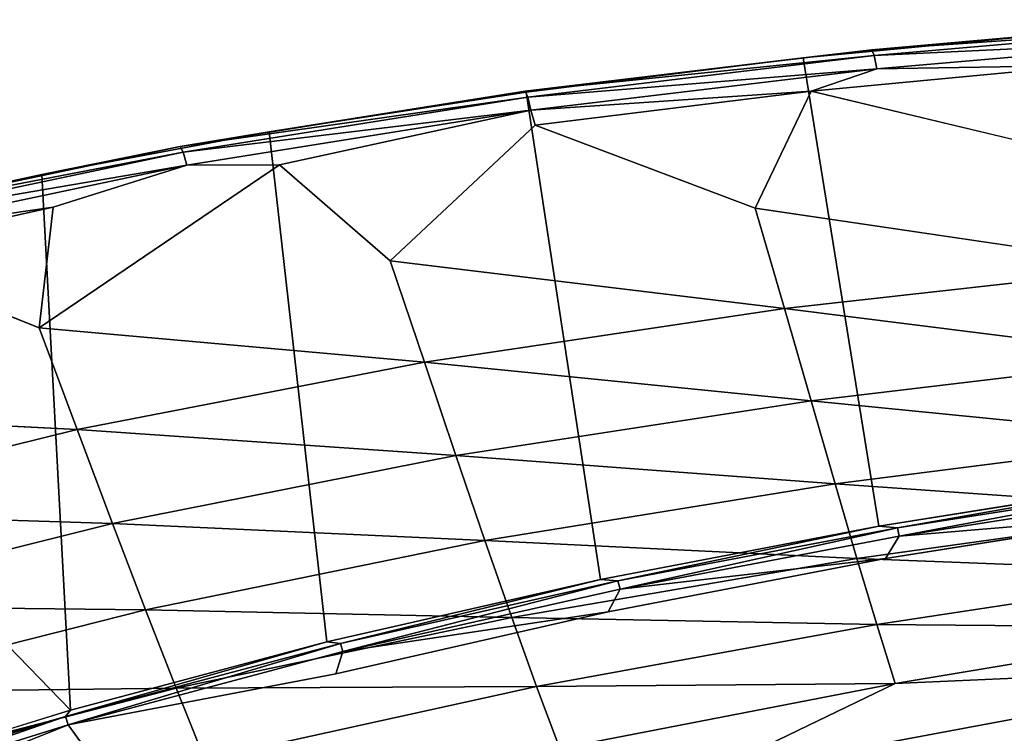
# Model space of a CAD drawing. Units: inches. Extents: x -10.2 to 10.2, y -10.6 to 10.6.
# Drawn here: x -1.8 to 0, y 9.3 to 10.5 of the extents above; entities that cross this region are included whole.
import ezdxf

# ---------------------------------------------------------------- set-up
doc = ezdxf.new("R2010")
doc.units = ezdxf.units.IN
doc.header["$MEASUREMENT"] = 0
doc.layers.add('SEAT-BACK', color=5, linetype='Continuous')

msp = doc.modelspace()

# ---------------------------------------------------------------- linework, layer by layer
at = {"layer": 'SEAT-BACK'}
for points in [[(-0.2727, 10.4844, 39.3769), (0.3397, 10.5373, 39.3043), (0.0857, 10.5161, 39.3108)], [(0.3436, 10.5269, 39.3312), (0.3397, 10.5373, 39.3043), (-0.2727, 10.4844, 39.3769)], [(0.0857, 10.5161, 39.3108), (-0.3936, 10.47, 39.3674), (-0.2727, 10.4844, 39.3769)], [(-0.2727, 10.4844, 39.3769), (-0.2684, 10.4741, 39.4038), (0.3436, 10.5269, 39.3312)], [(0.3436, 10.5269, 39.3312), (-0.2684, 10.4741, 39.4038), (0.3476, 10.5036, 39.3506)], [(-0.2684, 10.4741, 39.4038), (-0.2638, 10.4509, 39.4232), (0.3476, 10.5036, 39.3506)], [(-0.2638, 10.4509, 39.4232), (0.0989, 10.4568, 39.386), (0.3476, 10.5036, 39.3506)], [(-0.3936, 10.47, 39.3674), (-0.8832, 10.4112, 39.4493), (-0.2727, 10.4844, 39.3769)], [(-0.2684, 10.4741, 39.4038), (-0.2727, 10.4844, 39.3769), (-0.8832, 10.4112, 39.4493)], [(-0.8832, 10.4112, 39.4493), (-0.8786, 10.401, 39.4761), (-0.2684, 10.4741, 39.4038)], [(-0.3936, 10.47, 39.3674), (-0.8816, 10.4098, 39.4249), (-0.8832, 10.4112, 39.4493)], [(-0.2684, 10.4741, 39.4038), (-0.8786, 10.401, 39.4761), (-0.2638, 10.4509, 39.4232)], [(-0.8786, 10.401, 39.4761), (-0.8731, 10.3779, 39.4955), (-0.2638, 10.4509, 39.4232)], [(-0.2638, 10.4509, 39.4232), (-0.8731, 10.3779, 39.4955), (-0.3792, 10.4111, 39.4428)], [(0.0989, 10.4568, 39.386), (-0.3792, 10.4111, 39.4428), (0.1868, 10.276, 39.3603)], [(-0.3792, 10.4111, 39.4428), (0.0989, 10.4568, 39.386), (-0.2638, 10.4509, 39.4232)], [(-0.8832, 10.4112, 39.4493), (-1.3339, 10.3398, 39.4782), (-1.4907, 10.3137, 39.5212)], [(-0.8786, 10.401, 39.4761), (-0.8832, 10.4112, 39.4493), (-1.4907, 10.3137, 39.5212)], [(-0.8832, 10.4112, 39.4493), (-0.8816, 10.4098, 39.4249), (-1.3339, 10.3398, 39.4782)], [(-0.8731, 10.3779, 39.4955), (-0.8656, 10.3513, 39.5005), (-0.3792, 10.4111, 39.4428)], [(-0.8656, 10.3513, 39.5005), (-0.4779, 10.2053, 39.4387), (-0.3792, 10.4111, 39.4428)], [(-1.4857, 10.3036, 39.5481), (-0.8786, 10.401, 39.4761), (-1.4907, 10.3137, 39.5212)], [(-1.4857, 10.3036, 39.5481), (-0.8731, 10.3779, 39.4955), (-0.8786, 10.401, 39.4761)], [(-1.4857, 10.3036, 39.5481), (-1.4792, 10.2807, 39.5674), (-0.8731, 10.3779, 39.4955)], [(-1.4792, 10.2807, 39.5674), (-1.3161, 10.2818, 39.554), (-0.8731, 10.3779, 39.4955)], [(-1.3339, 10.3398, 39.4782), (-1.7346, 10.2646, 39.5254), (-1.4907, 10.3137, 39.5212)], [(-1.4907, 10.3137, 39.5212), (-1.7346, 10.2646, 39.5254), (-2.0932, 10.1868, 39.5926)], [(-1.4857, 10.3036, 39.5481), (-1.4907, 10.3137, 39.5212), (-2.0932, 10.1868, 39.5926)], [(-1.4857, 10.3036, 39.5481), (-2.0932, 10.1868, 39.5926), (-2.0876, 10.1769, 39.6194)], [(-1.4857, 10.3036, 39.5481), (-2.0876, 10.1769, 39.6194), (-1.4792, 10.2807, 39.5674)], [(-2.0876, 10.1769, 39.6194), (-2.08, 10.1543, 39.6386), (-1.4792, 10.2807, 39.5674)], [(-2.08, 10.1543, 39.6386), (-1.7149, 10.207, 39.6013), (-1.4792, 10.2807, 39.5674)], [(-2.0932, 10.1868, 39.5926), (-1.7346, 10.2646, 39.5254), (-2.0948, 10.1847, 39.5678)], [(-2.0733, 10.1276, 39.6439), (-1.7149, 10.207, 39.6013), (-2.08, 10.1543, 39.6386)], [(-1.7149, 10.207, 39.6013), (-2.0733, 10.1276, 39.6439), (-1.7391, 9.9944, 39.5876)], [(0.2261, 10.1011, 39.3178), (-0.4779, 10.2053, 39.4387), (-0.4263, 10.0281, 39.3934)], [(-1.0606, 9.9336, 39.467), (-0.4263, 10.0281, 39.3934), (-1.1207, 10.1123, 39.5146)], [(0.2261, 10.1011, 39.3178), (-0.4263, 10.0281, 39.3934), (0.2606, 9.9419, 39.2507)], [(-0.4263, 10.0281, 39.3934), (-1.0606, 9.9336, 39.467), (-0.3795, 9.8659, 39.3238)], [(-0.3795, 9.8659, 39.3238), (0.2606, 9.9419, 39.2507), (-0.4263, 10.0281, 39.3934)], [(-1.0606, 9.9336, 39.467), (-1.7391, 9.9944, 39.5876), (-1.6724, 9.815, 39.5382)], [(0.2606, 9.9419, 39.2507), (-0.3795, 9.8659, 39.3238), (0.2907, 9.7995, 39.1578)], [(-1.005, 9.7693, 39.3955), (-1.0606, 9.9336, 39.467), (-1.6724, 9.815, 39.5382)], [(-1.005, 9.7693, 39.3955), (-0.3795, 9.8659, 39.3238), (-1.0606, 9.9336, 39.467)], [(-0.3795, 9.8659, 39.3238), (-1.005, 9.7693, 39.3955), (-0.3372, 9.7192, 39.2294)], [(0.2907, 9.7995, 39.1578), (-0.3795, 9.8659, 39.3238), (-0.3372, 9.7192, 39.2294)], [(-1.6724, 9.815, 39.5382), (-2.3316, 9.8488, 39.6576), (-2.2592, 9.6698, 39.6067)], [(-1.6102, 9.6495, 39.465), (-1.6724, 9.815, 39.5382), (-2.2592, 9.6698, 39.6067)], [(-1.6724, 9.815, 39.5382), (-1.6102, 9.6495, 39.465), (-1.005, 9.7693, 39.3955)], [(0.2907, 9.7995, 39.1578), (-0.3372, 9.7192, 39.2294), (0.3168, 9.6737, 39.0396)], [(-1.005, 9.7693, 39.3955), (-1.6102, 9.6495, 39.465), (-0.9539, 9.6194, 39.2998)], [(-1.005, 9.7693, 39.3955), (-0.9539, 9.6194, 39.2998), (-0.3372, 9.7192, 39.2294)], [(-0.9539, 9.6194, 39.2998), (-0.2988, 9.588, 39.1106), (-0.3372, 9.7192, 39.2294)], [(0.3168, 9.6737, 39.0396), (-0.3372, 9.7192, 39.2294), (-0.2988, 9.588, 39.1106)], [(-0.2275, 9.642, 36.2875), (-0.2601, 9.6449, 36.3043), (0.2366, 9.7238, 36.3251)], [(0.2674, 9.7197, 36.3081), (-0.2275, 9.642, 36.2875), (0.2366, 9.7238, 36.3251)], [(-0.2275, 9.642, 36.2875), (0.2674, 9.7197, 36.3081), (-0.2243, 9.6272, 36.2722)], [(-0.2243, 9.6272, 36.2722), (0.2674, 9.7197, 36.3081), (0.2701, 9.7048, 36.2928)], [(0.2465, 9.6663, 36.2808), (-0.2243, 9.6272, 36.2722), (0.2701, 9.7048, 36.2928)], [(-1.6102, 9.6495, 39.465), (-2.2592, 9.6698, 39.6067), (-2.191, 9.5042, 39.5321)], [(0.3168, 9.6737, 39.0396), (-0.2988, 9.588, 39.1106), (0.3397, 9.5634, 38.8982)], [(0.2465, 9.6663, 36.2808), (-0.2483, 9.5878, 36.2602), (-0.2243, 9.6272, 36.2722)], [(-1.6102, 9.6495, 39.465), (-2.191, 9.5042, 39.5321), (-1.5521, 9.4976, 39.3683)], [(-1.6102, 9.6495, 39.465), (-1.5521, 9.4976, 39.3683), (-0.9539, 9.6194, 39.2998)], [(-0.2601, 9.6449, 36.3043), (-0.7197, 9.5487, 36.267), (-0.7504, 9.5509, 36.2837)], [(-0.2275, 9.642, 36.2875), (-0.7197, 9.5487, 36.267), (-0.2601, 9.6449, 36.3043)], [(-0.7197, 9.5487, 36.267), (-0.2275, 9.642, 36.2875), (-0.716, 9.534, 36.2518)], [(-0.2243, 9.6272, 36.2722), (-0.716, 9.534, 36.2518), (-0.2275, 9.642, 36.2875)], [(-0.2243, 9.6272, 36.2722), (-0.2483, 9.5878, 36.2602), (-0.716, 9.534, 36.2518)], [(-0.9067, 9.4839, 39.1807), (-0.9539, 9.6194, 39.2998), (-1.5521, 9.4976, 39.3683)], [(-0.9067, 9.4839, 39.1807), (-0.2988, 9.588, 39.1106), (-0.9539, 9.6194, 39.2998)], [(-0.2988, 9.588, 39.1106), (-0.9067, 9.4839, 39.1807), (-0.2639, 9.4713, 38.9691)], [(-0.7369, 9.4941, 36.2398), (-0.716, 9.534, 36.2518), (-0.2483, 9.5878, 36.2602)], [(0.3397, 9.5634, 38.8982), (-0.2988, 9.588, 39.1106), (-0.2639, 9.4713, 38.9691)], [(-0.2639, 9.4713, 38.9691), (0.3602, 9.4665, 38.7367), (0.3397, 9.5634, 38.8982)], [(-1.2323, 9.4411, 36.2636), (-0.7504, 9.5509, 36.2837), (-1.2085, 9.4383, 36.2466)], [(-0.7197, 9.5487, 36.267), (-1.2085, 9.4383, 36.2466), (-0.7504, 9.5509, 36.2837)], [(-1.2085, 9.4383, 36.2466), (-0.7197, 9.5487, 36.267), (-1.2043, 9.4237, 36.2314)], [(-0.7197, 9.5487, 36.267), (-0.716, 9.534, 36.2518), (-1.2043, 9.4237, 36.2314)], [(-1.2043, 9.4237, 36.2314), (-0.716, 9.534, 36.2518), (-0.7369, 9.4941, 36.2398)], [(-1.5521, 9.4976, 39.3683), (-2.191, 9.5042, 39.5321), (-2.127, 9.3515, 39.4344)], [(-2.127, 9.3515, 39.4344), (-1.498, 9.3591, 39.2489), (-1.5521, 9.4976, 39.3683)], [(-0.9067, 9.4839, 39.1807), (-1.5521, 9.4976, 39.3683), (-1.498, 9.3591, 39.2489)], [(-0.7369, 9.4941, 36.2398), (-1.2168, 9.3848, 36.2198), (-1.2043, 9.4237, 36.2314)], [(-0.863, 9.3621, 39.0392), (-0.9067, 9.4839, 39.1807), (-1.498, 9.3591, 39.2489)], [(-0.9067, 9.4839, 39.1807), (-0.863, 9.3621, 39.0392), (-0.2639, 9.4713, 38.9691)], [(-0.2315, 9.3678, 38.8071), (-0.2639, 9.4713, 38.9691), (-0.863, 9.3621, 39.0392)], [(-0.2315, 9.3678, 38.8071), (0.3602, 9.4665, 38.7367), (-0.2639, 9.4713, 38.9691)], [(-0.2315, 9.3678, 38.8071), (0.482, 9.3994, 38.5483), (0.3602, 9.4665, 38.7367)], [(-1.6841, 9.3205, 36.2447), (-1.2323, 9.4411, 36.2636), (-1.6928, 9.3093, 36.2264)], [(-1.2085, 9.4383, 36.2466), (-1.6928, 9.3093, 36.2264), (-1.2323, 9.4411, 36.2636)], [(-1.6928, 9.3093, 36.2264), (-1.2085, 9.4383, 36.2466), (-1.688, 9.2948, 36.2113)], [(-1.688, 9.2948, 36.2113), (-1.2085, 9.4383, 36.2466), (-1.2043, 9.4237, 36.2314)], [(-1.2168, 9.3848, 36.2198), (-1.688, 9.2948, 36.2113), (-1.2043, 9.4237, 36.2314)], [(-0.2315, 9.3678, 38.8071), (-0.5741, 9.2021, 38.6732), (0.482, 9.3994, 38.5483)], [(0.482, 9.3994, 38.5483), (-0.5741, 9.2021, 38.6732), (-0.2665, 9.0219, 38.1249)], [(0.7797, 9.2544, 38.0323), (0.482, 9.3994, 38.5483), (-0.2665, 9.0219, 38.1249)], [(-0.8222, 9.2529, 38.8771), (-0.2315, 9.3678, 38.8071), (-0.863, 9.3621, 39.0392)], [(-0.8222, 9.2529, 38.8771), (-0.5741, 9.2021, 38.6732), (-0.2315, 9.3678, 38.8071)], [(-1.498, 9.3591, 39.2489), (-2.127, 9.3515, 39.4344), (-2.067, 9.2114, 39.3145)], [(-2.067, 9.2114, 39.3145), (-1.4476, 9.2335, 39.1075), (-1.498, 9.3591, 39.2489)], [(-1.498, 9.3591, 39.2489), (-1.4476, 9.2335, 39.1075), (-0.863, 9.3621, 39.0392)], [(-0.8222, 9.2529, 38.8771), (-0.863, 9.3621, 39.0392), (-1.4476, 9.2335, 39.1075)], [(-2.095, 9.1943, 36.2276), (-1.6841, 9.3205, 36.2447), (-1.6928, 9.3093, 36.2264)], [(-1.6928, 9.3093, 36.2264), (-2.1714, 9.1601, 36.2065), (-2.095, 9.1943, 36.2276)], [(-2.1714, 9.1601, 36.2065), (-1.6928, 9.3093, 36.2264), (-2.166, 9.1458, 36.1913)], [(-1.6928, 9.3093, 36.2264), (-1.688, 9.2948, 36.2113), (-2.166, 9.1458, 36.1913)], [(-2.166, 9.1458, 36.1913), (-1.688, 9.2948, 36.2113), (-2.0754, 9.1392, 36.1841)]]:
    msp.add_3dface(points, dxfattribs=at)
for points, invisible_edges in [([(0.2366, 9.7238, 36.3251), (-0.3936, 10.47, 39.3674), (0.0857, 10.5161, 39.3108)], 1), ([(-0.3936, 10.47, 39.3674), (-0.2601, 9.6449, 36.3043), (-0.8816, 10.4098, 39.4249)], 2), ([(0.2366, 9.7238, 36.3251), (-0.2601, 9.6449, 36.3043), (-0.3936, 10.47, 39.3674)], 12), ([(-1.3339, 10.3398, 39.4782), (-0.8816, 10.4098, 39.4249), (-0.7504, 9.5509, 36.2837)], 12), ([(-0.7504, 9.5509, 36.2837), (-0.8816, 10.4098, 39.4249), (-0.2601, 9.6449, 36.3043)], 2), ([(0.1868, 10.276, 39.3603), (-0.3792, 10.4111, 39.4428), (-0.4779, 10.2053, 39.4387)], 12), ([(-1.3161, 10.2818, 39.554), (-0.8656, 10.3513, 39.5005), (-0.8731, 10.3779, 39.4955)], 1), ([(-1.7346, 10.2646, 39.5254), (-1.3339, 10.3398, 39.4782), (-1.2323, 9.4411, 36.2636)], 12), ([(-1.3339, 10.3398, 39.4782), (-0.7504, 9.5509, 36.2837), (-1.2323, 9.4411, 36.2636)], 1), ([(-1.3161, 10.2818, 39.554), (-1.1207, 10.1123, 39.5146), (-0.8656, 10.3513, 39.5005)], 12), ([(-0.4779, 10.2053, 39.4387), (-0.8656, 10.3513, 39.5005), (-1.1207, 10.1123, 39.5146)], 12), ([(-1.3161, 10.2818, 39.554), (-1.7149, 10.207, 39.6013), (-1.7391, 9.9944, 39.5876)], 1), ([(-1.3161, 10.2818, 39.554), (-1.7391, 9.9944, 39.5876), (-1.1207, 10.1123, 39.5146)], 2), ([(-1.3161, 10.2818, 39.554), (-1.4792, 10.2807, 39.5674), (-1.7149, 10.207, 39.6013)], 12), ([(0.2261, 10.1011, 39.3178), (0.1868, 10.276, 39.3603), (-0.4779, 10.2053, 39.4387)], 2), ([(-1.6841, 9.3205, 36.2447), (-2.0948, 10.1847, 39.5678), (-1.7346, 10.2646, 39.5254)], 1), ([(-1.7346, 10.2646, 39.5254), (-1.2323, 9.4411, 36.2636), (-1.6841, 9.3205, 36.2447)], 1), ([(-0.4263, 10.0281, 39.3934), (-0.4779, 10.2053, 39.4387), (-1.1207, 10.1123, 39.5146)], 2), ([(-2.0948, 10.1847, 39.5678), (-1.6841, 9.3205, 36.2447), (-2.4374, 10.0966, 39.6081)], 1), ([(-1.7391, 9.9944, 39.5876), (-2.0733, 10.1276, 39.6439), (-2.3316, 9.8488, 39.6576)], 12), ([(-1.0606, 9.9336, 39.467), (-1.1207, 10.1123, 39.5146), (-1.7391, 9.9944, 39.5876)], 2), ([(-1.6841, 9.3205, 36.2447), (-2.095, 9.1943, 36.2276), (-2.4374, 10.0966, 39.6081)], 2), ([(-1.6724, 9.815, 39.5382), (-1.7391, 9.9944, 39.5876), (-2.3316, 9.8488, 39.6576)], 2), ([(0.2465, 9.6663, 36.2808), (0.7709, 8.9662, 36.3027), (-0.2483, 9.5878, 36.2602)], 3), ([(-0.7369, 9.4941, 36.2398), (-0.2483, 9.5878, 36.2602), (-0.2438, 8.6398, 36.2604)], 14), ([(-0.2438, 8.6398, 36.2604), (-0.2483, 9.5878, 36.2602), (0.7709, 8.9662, 36.3027)], 15), ([(-1.2168, 9.3848, 36.2198), (-0.7369, 9.4941, 36.2398), (-1.3042, 8.9964, 36.2162)], 14), ([(-0.7369, 9.4941, 36.2398), (-1.2454, 8.9378, 36.2186), (-1.3042, 8.9964, 36.2162)], 15), ([(-1.1971, 8.8703, 36.2206), (-1.2454, 8.9378, 36.2186), (-0.7369, 9.4941, 36.2398)], 15), ([(-0.7369, 9.4941, 36.2398), (-0.2438, 8.6398, 36.2604), (-1.1971, 8.8703, 36.2206)], 15), ([(-1.6666, 9.2648, 36.2011), (-1.688, 9.2948, 36.2113), (-1.2168, 9.3848, 36.2198)], 12), ([(-1.5259, 9.1043, 36.2069), (-1.6666, 9.2648, 36.2011), (-1.2168, 9.3848, 36.2198)], 15), ([(-1.5259, 9.1043, 36.2069), (-1.2168, 9.3848, 36.2198), (-1.4464, 9.0808, 36.2103)], 15), ([(-1.3718, 9.0445, 36.2134), (-1.4464, 9.0808, 36.2103), (-1.2168, 9.3848, 36.2198)], 15), ([(-1.2168, 9.3848, 36.2198), (-1.3042, 8.9964, 36.2162), (-1.3718, 9.0445, 36.2134)], 15), ([(-1.688, 9.2948, 36.2113), (-1.6666, 9.2648, 36.2011), (-2.0754, 9.1392, 36.1841)], 2)]:
    msp.add_3dface(points, dxfattribs=dict(at, invisible_edges=invisible_edges))

doc.saveas('drawing.dxf')
